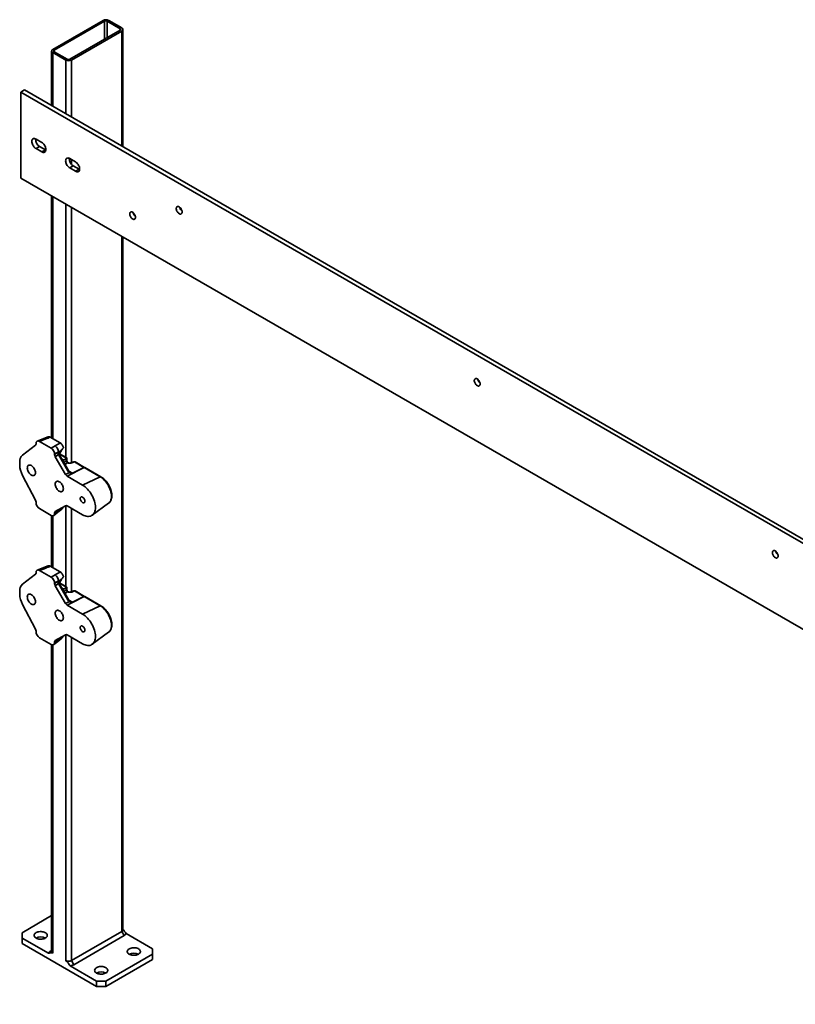
# Model space of a CAD drawing. Units: inches. Extents: x 0.2 to 8.4, y 0.1 to 10.9.
# Drawn here: x 4.6 to 6.1, y 7.7 to 9.5 of the extents above; entities that cross this region are included whole.
import ezdxf

# ---------------------------------------------------------------- set-up
doc = ezdxf.new("R2010")
doc.units = ezdxf.units.IN
doc.header["$MEASUREMENT"] = 0

msp = doc.modelspace()

# ---------------------------------------------------------------- linework, layer by layer
at = {"color": 7, "linetype": 'Continuous', "lineweight": 35}
for p, q in [((4.8011335, 9.54652171), (4.70567408, 9.49141416)), ((4.80396198, 9.54488886), (4.70850256, 9.48978131)), ((4.8336604, 9.53060175), (4.80891174, 9.54488885)), ((4.83648883, 9.53223457), (4.81174017, 9.54652167)), ((4.73820099, 9.47263677), (4.83366041, 9.52774432)), ((4.74102948, 9.47100392), (4.8364889, 9.52611147)), ((4.8386856, 9.30643751), (4.8386856, 9.529173)), ((4.70347737, 9.48835263), (4.70347737, 9.38449165)), ((4.70567415, 9.48529106), (4.73042281, 9.47100396)), ((4.70850258, 9.48692388), (4.73325124, 9.47263678)), ((4.6450397, 9.41047103), (4.65175721, 9.41434897)), ((8.07450752, 7.4306814), (4.6450397, 9.41047103)), ((4.6450397, 9.41047103), (4.6450397, 9.24716288)), ((8.08122503, 7.43455933), (4.65175721, 9.41434897)), ((4.68481438, 9.31483751), (4.67385421, 9.32116469)), ((4.67385421, 9.30320071), (4.68057172, 9.30707865)), ((4.67385421, 9.30320071), (4.68481438, 9.29687354)), ((4.68057172, 9.30707865), (4.69153189, 9.30075147)), ((4.68481438, 9.29687354), (4.69153189, 9.30075147)), ((4.69153189, 9.30075147), (4.69252831, 9.30025031)), ((4.74880756, 9.27789503), (4.73784739, 9.28422221)), ((4.73784739, 9.26625823), (4.7445649, 9.27013617)), ((4.73784739, 9.26625823), (4.74880756, 9.25993106)), ((4.7445649, 9.27013617), (4.75552507, 9.26380899)), ((4.74880756, 9.25993106), (4.75552507, 9.26380899)), ((4.75552507, 9.26380899), (4.7565215, 9.26330783)), ((4.6450397, 9.24716288), (8.07450752, 7.26737325)), ((4.70347737, 9.2134275), (4.70347737, 8.75360388)), ((4.8386856, 7.81954061), (4.8386856, 9.13537346)), ((4.68837771, 8.75253942), (4.67620903, 8.74777543)), ((4.69237333, 8.75176905), (4.68045822, 8.74710423)), ((4.69662413, 8.75577572), (4.68838001, 8.75254026)), ((4.70087552, 8.75510587), (4.7197588, 8.74420479)), ((4.64825521, 8.72108336), (4.67279098, 8.73989465)), ((4.67385428, 8.742594), (4.67385428, 8.7432907)), ((4.68045822, 8.74710423), (4.70260573, 8.73431874)), ((4.70260573, 8.73431874), (4.70992927, 8.7385465)), ((4.72191311, 8.73009163), (4.71545754, 8.72594616)), ((4.72231745, 8.73067032), (4.72191311, 8.73009163)), ((4.71653321, 8.72710822), (4.70920968, 8.72288047)), ((4.70920968, 8.72240546), (4.71653321, 8.72710822)), ((4.70920968, 8.72288047), (4.70920968, 8.72240546)), ((4.71672399, 8.72206337), (4.71049914, 8.71806622)), ((4.71049914, 8.71806622), (4.73001728, 8.68425982)), ((4.73445902, 8.6913454), (4.71672399, 8.72206337)), ((4.73541616, 8.69189792), (4.71768114, 8.7226158)), ((4.73231391, 8.715669), (4.7185528, 8.72361312)), ((4.72636623, 8.71166766), (4.73140714, 8.71513579)), ((4.7315828, 8.71024022), (4.7315828, 8.71524706)), ((4.73231404, 8.70992443), (4.73231404, 8.71566898)), ((4.64291832, 8.70243166), (4.64291832, 8.70753498)), ((4.7652604, 8.69754869), (4.73313034, 8.68097366)), ((4.73449028, 8.70686374), (4.73387666, 8.70721798)), ((4.74545045, 8.70849264), (4.74022555, 8.706447)), ((4.74678233, 8.70823588), (4.74155742, 8.70619024)), ((4.74311514, 8.68666671), (4.76478268, 8.6978445)), ((4.76494703, 8.69774846), (4.74327949, 8.68657067)), ((4.76478268, 8.6978445), (4.74678233, 8.70823588)), ((4.76615246, 8.69789774), (4.74815211, 8.70828912)), ((4.79558091, 8.68004503), (4.7652604, 8.69754869)), ((4.79695069, 8.68009828), (4.76663018, 8.69760193)), ((4.67279098, 8.63558175), (4.64825521, 8.68272145)), ((4.73001728, 8.68425982), (4.73714773, 8.68793825)), ((4.73313034, 8.68097366), (4.76224269, 8.66416746)), ((4.79558091, 8.68004503), (4.76224269, 8.66416746)), ((4.67385428, 8.63095805), (4.67385428, 8.63165475)), ((4.70260573, 8.60673429), (4.68045822, 8.61951977)), ((4.73001728, 8.62514452), (4.71049914, 8.61387337)), ((4.71520412, 8.61255222), (4.72304531, 8.61880265)), ((4.71545754, 8.61603529), (4.7199426, 8.61932674)), ((4.72264204, 8.62088551), (4.72442532, 8.62141444)), ((4.72442532, 8.62141444), (4.72457355, 8.62149742)), ((4.72490847, 8.62193942), (4.72468762, 8.62206692)), ((4.72488922, 8.62190885), (4.72498133, 8.62187959)), ((4.76224269, 8.60803021), (4.73313034, 8.62483641)), ((4.78045926, 8.60699941), (4.81161148, 8.629737)), ((4.70347737, 8.6062974), (4.70347737, 8.50864161)), ((4.70766584, 8.60653146), (4.71520232, 8.61255071)), ((4.71653321, 8.61639728), (4.70920968, 8.61102282)), ((4.70920968, 8.61054781), (4.71653321, 8.61639728)), ((4.70920968, 8.61102282), (4.70920968, 8.61054781)), ((4.68837771, 8.5075772), (4.67620903, 8.50281316)), ((4.69237333, 8.50680678), (4.68045822, 8.502142)), ((4.69662413, 8.51081354), (4.68838001, 8.50757799)), ((4.70087552, 8.51014365), (4.7197588, 8.49924257)), ((4.64825521, 8.47612114), (4.67279098, 8.49493238)), ((4.67385428, 8.49763178), (4.67385428, 8.49832843)), ((4.68045822, 8.502142), (4.70260573, 8.48935652)), ((4.70260573, 8.48935652), (4.70992927, 8.49358427)), ((4.71653321, 8.48214595), (4.70920968, 8.4779182)), ((4.70920968, 8.47744324), (4.71653321, 8.48214595)), ((4.70920968, 8.4779182), (4.70920968, 8.47744324)), ((4.71672399, 8.47710115), (4.71049914, 8.47310395)), ((4.71049914, 8.47310395), (4.73001728, 8.43929759)), ((4.72191311, 8.48512936), (4.71545754, 8.48098389)), ((4.73445902, 8.44638318), (4.71672399, 8.47710115)), ((4.73541616, 8.44693565), (4.71768114, 8.47765362)), ((4.73231391, 8.47070678), (4.7185528, 8.4786509)), ((4.72231745, 8.48570805), (4.72191311, 8.48512936)), ((4.72636623, 8.46670543), (4.73140714, 8.47017357)), ((4.7315828, 8.46527795), (4.7315828, 8.47028484)), ((4.73231404, 8.46496216), (4.73231404, 8.47070671)), ((4.64291832, 8.45746939), (4.64291832, 8.46257276)), ((4.7652604, 8.45258647), (4.73313034, 8.43601139)), ((4.73449028, 8.46190152), (4.73387666, 8.46225575)), ((4.74545045, 8.46353041), (4.74022555, 8.46148477)), ((4.74678233, 8.46327361), (4.74155742, 8.46122802)), ((4.74311514, 8.44170448), (4.76478268, 8.45288223)), ((4.76494703, 8.45278619), (4.74327949, 8.44160845)), ((4.76478268, 8.45288223), (4.74678233, 8.46327361)), ((4.76615246, 8.45293547), (4.74815211, 8.46332685)), ((4.79558091, 8.43508281), (4.7652604, 8.45258647)), ((4.79695069, 8.43513605), (4.76663018, 8.45263971)), ((4.67279098, 8.39061953), (4.64825521, 8.43775922)), ((4.73001728, 8.43929759), (4.73714773, 8.44297603)), ((4.73313034, 8.43601139), (4.76224269, 8.41920519)), ((4.79558091, 8.43508281), (4.76224269, 8.41920519)), ((4.67385428, 8.38599583), (4.67385428, 8.38669253)), ((4.73001728, 8.3801823), (4.71049914, 8.3689111)), ((4.72264204, 8.37592329), (4.72442532, 8.37645217)), ((4.72442532, 8.37645217), (4.72457355, 8.37653519)), ((4.72490847, 8.37697715), (4.72468762, 8.37710464)), ((4.72488922, 8.37694658), (4.72498133, 8.37691731)), ((4.76224269, 8.36306798), (4.73313034, 8.37987419)), ((4.78045926, 8.36203714), (4.81161148, 8.38477477)), ((4.70260573, 8.36177202), (4.68045822, 8.3745575)), ((4.70347737, 8.36133513), (4.70347737, 7.77872025)), ((4.70766584, 8.36156919), (4.71520232, 8.36758848)), ((4.71653321, 8.37143501), (4.70920968, 8.36606055)), ((4.70920968, 8.36558559), (4.71653321, 8.37143501)), ((4.70920968, 8.36606055), (4.70920968, 8.36558559)), ((4.71520412, 8.36759), (4.72304531, 8.37384042)), ((4.71545754, 8.37107307), (4.7199426, 8.37436451)), ((4.70347732, 7.84684601), (4.64733771, 7.8144373)), ((4.64733771, 7.8144373), (4.64733777, 7.80423217)), ((4.74102948, 7.76137154), (4.8364889, 7.81647908)), ((4.8364889, 7.81647908), (4.84090818, 7.80882451)), ((4.64733777, 7.80423217), (4.64733777, 7.79402541)), ((4.64733777, 7.80423217), (4.69752504, 7.77525967)), ((4.84090818, 7.80882451), (4.74544876, 7.75371696)), ((4.89482521, 7.78382193), (4.84463777, 7.81279452)), ((4.64733777, 7.79402541), (4.78875919, 7.71238456)), ((4.7034773, 7.78051328), (4.70125463, 7.77922968)), ((4.8948251, 7.77361689), (4.89482521, 7.78382193)), ((4.74102948, 7.76137154), (4.74544876, 7.75371696)), ((4.80643675, 7.72259138), (4.8948251, 7.77361689)), ((4.80643675, 7.71238462), (4.8948251, 7.76341013)), ((4.8948251, 7.76341013), (4.8948251, 7.77361689)), ((4.73857175, 7.75156391), (4.78875919, 7.72259132)), ((4.78875919, 7.72259132), (4.80643675, 7.72259138)), ((4.78875919, 7.71238456), (4.78875919, 7.72259132)), ((4.80643675, 7.72259138), (4.80643675, 7.71238462)), ((4.80643675, 7.71238462), (4.78875919, 7.71238456))]:
    msp.add_line(p, q, dxfattribs=at)
at = {"color": 8, "linetype": 'Continuous', "lineweight": 35}
for p, q in [((4.80396198, 9.54488886), (4.80396198, 9.51059958)), ((4.80891174, 9.54488885), (4.80891174, 9.51345709)), ((4.8336604, 9.53060175), (4.8336604, 9.52774423)), ((4.8364889, 9.52611147), (4.8364889, 9.30770567)), ((4.70567415, 9.48529106), (4.70567415, 9.38322338)), ((4.70850256, 9.48978131), (4.70850256, 9.48692379)), ((4.73042281, 9.47100396), (4.73042281, 9.36893628)), ((4.74102948, 9.47100392), (4.74102948, 9.36281326)), ((4.74102948, 9.28238517), (4.74102948, 9.27315864)), ((4.70567415, 9.21215933), (4.70567415, 8.7523357)), ((4.73042281, 9.19787223), (4.73042281, 8.71676072)), ((4.74102948, 9.19174911), (4.74102948, 8.70676166)), ((4.8364889, 9.13664161), (4.8364889, 7.81647908)), ((4.73140714, 8.71513579), (4.71825798, 8.72272663)), ((4.72282025, 8.71371471), (4.72636623, 8.71166766)), ((4.72651517, 8.70731483), (4.7315828, 8.71024022)), ((4.73378423, 8.70642734), (4.7287166, 8.70350195)), ((4.73627109, 8.69061769), (4.74311514, 8.68666671)), ((4.72457355, 8.62149742), (4.72413748, 8.62174915)), ((4.73042281, 8.62532448), (4.73042281, 8.47179845)), ((4.74102948, 8.62027641), (4.74102948, 8.46179944)), ((4.70567415, 8.60583209), (4.70567415, 8.50737343)), ((4.73140714, 8.47017357), (4.71825798, 8.47776441)), ((4.72282025, 8.46875248), (4.72636623, 8.46670543)), ((4.72651517, 8.46235256), (4.7315828, 8.46527795)), ((4.73378423, 8.46146511), (4.7287166, 8.45853972)), ((4.73627109, 8.44565547), (4.74311514, 8.44170448)), ((4.72457355, 8.37653519), (4.72413748, 8.37678693)), ((4.73042281, 8.38036226), (4.73042281, 7.76137157)), ((4.74102948, 8.37531414), (4.74102948, 7.76137154)), ((4.70567415, 8.36086982), (4.70567415, 7.77565867))]:
    msp.add_line(p, q, dxfattribs=at)
at = {"color": 7, "linetype": 'Continuous', "lineweight": 35, "flags": 128}
for points in [[(4.67385421, 9.32116469), (4.67250368, 9.3218078), (4.67119398, 9.32215871), (4.66996525, 9.32220631), (4.66885449, 9.32194954), (4.6678959, 9.32139588), (4.66711818, 9.32056229), (4.66654521, 9.31947407), (4.66619426, 9.31816437), (4.66607612, 9.31667294), (4.66619426, 9.31504501), (4.66654521, 9.31333011), (4.66711818, 9.31158035), (4.6678959, 9.30984892), (4.66885449, 9.3081884), (4.66996525, 9.30664918), (4.67119398, 9.30527812), (4.67250368, 9.30411687), (4.67385421, 9.30320071)], [(4.68481438, 9.29687354), (4.68616507, 9.29623032), (4.68747477, 9.29587941), (4.6887035, 9.29583182), (4.68981409, 9.29608868), (4.69077285, 9.29664234), (4.69155057, 9.29747583), (4.69212354, 9.29856405), (4.69247448, 9.29987376), (4.69259263, 9.30136528), (4.69247448, 9.30299312), (4.69212354, 9.30470802), (4.69155057, 9.30645777), (4.69077285, 9.3081893), (4.68981409, 9.30984983), (4.6887035, 9.31138895), (4.68747477, 9.31276001), (4.68616507, 9.31392125), (4.68481438, 9.31483751)], [(4.73784739, 9.28422221), (4.7364967, 9.28486542), (4.73518716, 9.28521623), (4.73395827, 9.28526393), (4.73284768, 9.28500706), (4.73188892, 9.2844535), (4.73111136, 9.28361981), (4.7305384, 9.28253159), (4.73018745, 9.28122189), (4.73006931, 9.27973046), (4.73018745, 9.27810253), (4.7305384, 9.27638763), (4.73111136, 9.27463787), (4.73188892, 9.27290653), (4.73284768, 9.27124592), (4.73395827, 9.2697068), (4.73518716, 9.26833564), (4.7364967, 9.26717449), (4.73784739, 9.26625823)], [(4.74880756, 9.25993106), (4.75015825, 9.25928784), (4.75146796, 9.25893693), (4.75269669, 9.25888934), (4.75380727, 9.2591462), (4.75476603, 9.25969986), (4.75554376, 9.26053335), (4.75611672, 9.26162157), (4.75646767, 9.26293128), (4.75658581, 9.2644228), (4.75646767, 9.26605064), (4.75611672, 9.26776554), (4.75554376, 9.26951529), (4.75476603, 9.27124682), (4.75380727, 9.27290735), (4.75269669, 9.27444647), (4.75146796, 9.27581753), (4.75015825, 9.27697877), (4.74880756, 9.27789503)], [(4.86269598, 9.17254642), (4.86258281, 9.17389585), (4.86224829, 9.17532055), (4.86170586, 9.17676219), (4.86097775, 9.17816195), (4.86009383, 9.17946225), (4.85909027, 9.18061001), (4.85800822, 9.1815582), (4.85689183, 9.18226812), (4.85578705, 9.18271045), (4.85473885, 9.18286728), (4.85379022, 9.1827321), (4.85298014, 9.18231048), (4.85234163, 9.18161966), (4.85190075, 9.18068809), (4.85167574, 9.17955363), (4.85167574, 9.17826283), (4.85190075, 9.17686867), (4.85234163, 9.17542798), (4.85298014, 9.17399995), (4.85379022, 9.17264302), (4.85473885, 9.17141267), (4.85578705, 9.17035928), (4.85689183, 9.16952597), (4.85800822, 9.16894692), (4.85909027, 9.16864581), (4.86009383, 9.16863489), (4.86097775, 9.16891472), (4.86170586, 9.16947373), (4.86224829, 9.17028919), (4.86258281, 9.17132757), (4.86269598, 9.17254642)], [(4.95108439, 9.18276145), (4.95097123, 9.18411087), (4.95063654, 9.18553567), (4.95009411, 9.18697731), (4.94936616, 9.18837698), (4.94848224, 9.18967727), (4.94747868, 9.19082503), (4.94639663, 9.19177322), (4.94528024, 9.19248314), (4.9441753, 9.19292557), (4.94312727, 9.19308221), (4.94217863, 9.19294713), (4.94136838, 9.1925256), (4.94072988, 9.19183477), (4.94028916, 9.19090302), (4.94006415, 9.18976865), (4.94006415, 9.18847785), (4.94028916, 9.1870837), (4.94072988, 9.1856431), (4.94136838, 9.18421507), (4.94217863, 9.18285805), (4.94312727, 9.1816277), (4.9441753, 9.1805744), (4.94528024, 9.17974099), (4.94639663, 9.17916195), (4.94747868, 9.17886083), (4.94848224, 9.17884991), (4.94936616, 9.17912975), (4.95009411, 9.17968885), (4.95063654, 9.1805043), (4.95097123, 9.18154259), (4.95108439, 9.18276145)], [(5.51676977, 8.85619823), (5.51665669, 8.8575476), (5.51632208, 8.85897236), (5.51577957, 8.86041405), (5.51505154, 8.86181376), (5.51416762, 8.86311406), (5.51316406, 8.86426182), (5.51208201, 8.86521001), (5.5109657, 8.86591988), (5.50986084, 8.86636225), (5.50881264, 8.86651899), (5.50786401, 8.86638391), (5.50705393, 8.86596229), (5.50641533, 8.86527151), (5.50597454, 8.8643398), (5.50574953, 8.86320543), (5.50574953, 8.86191463), (5.50597454, 8.86052048), (5.50641533, 8.85907983), (5.50705393, 8.85765176), (5.50786401, 8.85629483), (5.50881264, 8.85506448), (5.50986084, 8.85401109), (5.5109657, 8.85317773), (5.51208201, 8.85259873), (5.51316406, 8.85229762), (5.51416762, 8.85228669), (5.51505154, 8.85256653), (5.51577957, 8.85312558), (5.51632208, 8.85394099), (5.51665669, 8.85497932), (5.51676977, 8.85619823)], [(4.65728144, 8.69669172), (4.65739892, 8.69507299), (4.65774788, 8.69336786), (4.65831769, 8.69162797), (4.65909093, 8.68990641), (4.66004405, 8.68825537), (4.6611485, 8.68672487), (4.66237026, 8.68536166), (4.6636725, 8.68420693), (4.66501539, 8.68329604), (4.66635844, 8.68265637), (4.66766068, 8.68230756), (4.66888244, 8.68226016), (4.66998672, 8.68251558), (4.67094001, 8.68306608), (4.67171325, 8.68389488), (4.67228306, 8.68497687), (4.67263185, 8.6862792), (4.67274933, 8.6877623), (4.67263185, 8.68938093), (4.67228306, 8.69108597), (4.67171325, 8.69282585), (4.67094001, 8.69454742), (4.66998672, 8.69619855), (4.66888244, 8.69772895), (4.66766068, 8.69909216), (4.66635844, 8.70024689), (4.66501539, 8.70115788), (4.6636725, 8.70179746), (4.66237026, 8.70214626), (4.6611485, 8.70219367), (4.66004405, 8.70193833), (4.65909093, 8.70138774), (4.65831769, 8.70055894), (4.65774788, 8.69947695), (4.65739892, 8.69817472), (4.65728144, 8.69669172)], [(4.72578235, 8.65714699), (4.72566487, 8.65876562), (4.72531608, 8.66047066), (4.72474627, 8.66221054), (4.72397302, 8.66393211), (4.72301974, 8.66558324), (4.72191546, 8.66711365), (4.7206937, 8.66847686), (4.71939146, 8.66963158), (4.7180484, 8.67054258), (4.71670551, 8.67118215), (4.71540327, 8.67153095), (4.71418151, 8.67157836), (4.71307706, 8.67132303), (4.71212395, 8.67077243), (4.71135054, 8.66994373), (4.71078089, 8.66886164), (4.71043193, 8.66755941), (4.71031445, 8.66607641), (4.71043193, 8.66445768), (4.71078089, 8.66275255), (4.71135054, 8.66101276), (4.71212395, 8.6592911), (4.71307706, 8.65764006), (4.71418151, 8.65610956), (4.71540327, 8.65474635), (4.71670551, 8.65359162), (4.7180484, 8.65268073), (4.71939146, 8.65204106), (4.7206937, 8.65169225), (4.72191546, 8.65164485), (4.72301974, 8.65190028), (4.72397302, 8.65245077), (4.72474627, 8.65327957), (4.72531608, 8.65436157), (4.72566487, 8.65566389), (4.72578235, 8.65714699)], [(4.76224269, 8.66416746), (4.76462515, 8.66265691), (4.76698471, 8.66089056), (4.76929847, 8.65888555), (4.77154437, 8.65666114), (4.77370083, 8.65423849), (4.77574677, 8.65164128), (4.77766263, 8.6488944), (4.77943014, 8.64602421), (4.78103205, 8.64305848), (4.78245293, 8.64002577), (4.78367934, 8.6369552), (4.78469916, 8.63387636), (4.78550277, 8.63081897), (4.78608237, 8.62781243), (4.78643233, 8.62488568), (4.78654947, 8.62206687), (4.78643233, 8.61938323), (4.78608237, 8.61686062), (4.78550277, 8.61452317), (4.78469916, 8.61239361), (4.78367934, 8.61049224), (4.78245293, 8.60883764), (4.78103205, 8.60744544), (4.77943014, 8.60632924), (4.77766263, 8.60549978), (4.77574677, 8.6049649), (4.77370083, 8.60472989), (4.77154437, 8.60479714), (4.76929847, 8.60516568), (4.76698471, 8.60583209), (4.76462515, 8.60679003), (4.76224269, 8.60803021)], [(4.75780549, 8.63866042), (4.75792513, 8.63740968), (4.7582774, 8.63608835), (4.75884356, 8.63476762), (4.75959291, 8.63351857), (4.76048513, 8.63240873), (4.7614721, 8.63149771), (4.76250055, 8.63083482), (4.76351523, 8.63045572), (4.76446121, 8.63038079), (4.76528755, 8.63061416), (4.76594979, 8.63114317), (4.76641208, 8.63193946), (4.76664969, 8.63295991), (4.76664969, 8.63414954), (4.76641208, 8.63544434), (4.76594979, 8.63677438), (4.76528755, 8.63806799), (4.76446121, 8.63925543), (4.76351523, 8.6402728), (4.76250055, 8.64106512), (4.7614721, 8.64158966), (4.76048513, 8.64181816), (4.75959291, 8.64173846), (4.75884356, 8.64135459), (4.7582774, 8.64068754), (4.75792513, 8.63977294), (4.75780549, 8.63866042)], [(6.08245517, 8.529635), (6.08234208, 8.53098438), (6.08200748, 8.53240913), (6.08146503, 8.53385078), (6.08073694, 8.53525053), (6.07985303, 8.53655081), (6.07884952, 8.53769855), (6.07776743, 8.53864677), (6.0766511, 8.53935665), (6.07554622, 8.53979904), (6.07449804, 8.53995576), (6.07354947, 8.53982064), (6.0727393, 8.53939907), (6.07210077, 8.53870826), (6.07165997, 8.53777655), (6.07143497, 8.53664218), (6.07143497, 8.53535138), (6.07165997, 8.53395723), (6.07210077, 8.53251658), (6.0727393, 8.53108854), (6.07354947, 8.52973157), (6.07449804, 8.52850125), (6.07554622, 8.52744787), (6.0766511, 8.5266145), (6.07776743, 8.52603549), (6.07884952, 8.52573435), (6.07985303, 8.52572345), (6.08073694, 8.5260033), (6.08146503, 8.52656232), (6.08200748, 8.52737776), (6.08234208, 8.5284161), (6.08245517, 8.529635)], [(4.65728144, 8.45172945), (4.65739892, 8.45011076), (4.65774788, 8.44840564), (4.65831769, 8.44666575), (4.65909093, 8.44494413), (4.66004405, 8.44329315), (4.6611485, 8.44176265), (4.66237026, 8.44039939), (4.6636725, 8.43924471), (4.66501539, 8.43833381), (4.66635844, 8.43769414), (4.66766068, 8.43734529), (4.66888244, 8.43729793), (4.66998672, 8.43755336), (4.67094001, 8.43810381), (4.67171325, 8.43893266), (4.67228306, 8.44001465), (4.67263185, 8.44131698), (4.67274933, 8.44280002), (4.67263185, 8.44441866), (4.67228306, 8.44612374), (4.67171325, 8.44786358), (4.67094001, 8.4495852), (4.66998672, 8.45123633), (4.66888244, 8.45276673), (4.66766068, 8.45412994), (4.66635844, 8.45528462), (4.66501539, 8.45619566), (4.6636725, 8.45683519), (4.66237026, 8.45718404), (4.6611485, 8.45723144), (4.66004405, 8.45697611), (4.65909093, 8.45642552), (4.65831769, 8.45559667), (4.65774788, 8.45451473), (4.65739892, 8.45321245), (4.65728144, 8.45172945)], [(4.72578235, 8.41218472), (4.72566487, 8.41380335), (4.72531608, 8.41550844), (4.72474627, 8.41724827), (4.72397302, 8.41896989), (4.72301974, 8.42062102), (4.72191546, 8.42215142), (4.7206937, 8.42351463), (4.71939146, 8.42466931), (4.7180484, 8.42558035), (4.71670551, 8.42621988), (4.71540327, 8.42656873), (4.71418151, 8.42661614), (4.71307706, 8.4263608), (4.71212395, 8.42581021), (4.71135054, 8.42498146), (4.71078089, 8.42389942), (4.71043193, 8.42259714), (4.71031445, 8.42111414), (4.71043193, 8.41949546), (4.71078089, 8.41779033), (4.71135054, 8.41605054), (4.71212395, 8.41432883), (4.71307706, 8.41267784), (4.71418151, 8.41114734), (4.71540327, 8.40978408), (4.71670551, 8.4086294), (4.7180484, 8.40771851), (4.71939146, 8.40707884), (4.7206937, 8.40672998), (4.72191546, 8.40668263), (4.72301974, 8.40693805), (4.72397302, 8.4074885), (4.72474627, 8.40831735), (4.72531608, 8.40939934), (4.72566487, 8.41070167), (4.72578235, 8.41218472)], [(4.76224269, 8.41920519), (4.76462515, 8.41769469), (4.76698471, 8.41592834), (4.76929847, 8.41392333), (4.77154437, 8.41169887), (4.77370083, 8.40927622), (4.77574677, 8.40667906), (4.77766263, 8.40393218), (4.77943014, 8.40106199), (4.78103205, 8.39809626), (4.78245293, 8.39506355), (4.78367934, 8.39199293), (4.78469916, 8.38891414), (4.78550277, 8.3858567), (4.78608237, 8.38285016), (4.78643233, 8.3799234), (4.78654947, 8.3771046), (4.78643233, 8.37442101), (4.78608237, 8.37189834), (4.78550277, 8.36956095), (4.78469916, 8.36743139), (4.78367934, 8.36553006), (4.78245293, 8.36387542), (4.78103205, 8.36248322), (4.77943014, 8.36136702), (4.77766263, 8.36053756), (4.77574677, 8.36000268), (4.77370083, 8.35976767), (4.77154437, 8.35983487), (4.76929847, 8.36020341), (4.76698471, 8.36086982), (4.76462515, 8.3618278), (4.76224269, 8.36306798)], [(4.75780549, 8.39369815), (4.75792513, 8.39244746), (4.7582774, 8.39112618), (4.75884356, 8.38980535), (4.75959291, 8.38855634), (4.76048513, 8.38744646), (4.7614721, 8.38653549), (4.76250055, 8.3858726), (4.76351523, 8.38549345), (4.76446121, 8.38541852), (4.76528755, 8.38565193), (4.76594979, 8.38618094), (4.76641208, 8.38697723), (4.76664969, 8.38799764), (4.76664969, 8.38918732), (4.76641208, 8.39048212), (4.76594979, 8.3918121), (4.76528755, 8.39310576), (4.76446121, 8.39429321), (4.76351523, 8.39531053), (4.76250055, 8.39610285), (4.7614721, 8.39662739), (4.76048513, 8.39685594), (4.75959291, 8.39677619), (4.75884356, 8.39639237), (4.7582774, 8.39572527), (4.75792513, 8.39481071), (4.75780549, 8.39369815)], [(4.67385419, 7.80423222), (4.67538654, 7.80347976), (4.67710818, 7.80287892), (4.67897428, 7.80244538), (4.68093688, 7.80219017), (4.68294477, 7.80212011), (4.68494631, 7.80223682), (4.68688938, 7.80253741), (4.68872384, 7.80301401), (4.69040213, 7.80365431), (4.69188068, 7.80444176), (4.69312137, 7.8053559), (4.69409192, 7.80637311), (4.69476724, 7.80746702), (4.69512981, 7.80860933), (4.69517022, 7.80977046), (4.69488762, 7.81092023), (4.69428924, 7.8120289), (4.69339032, 7.81306791), (4.69221455, 7.81401012), (4.69079201, 7.81483133), (4.68915988, 7.81551009), (4.68736007, 7.81602903), (4.68543959, 7.81637446), (4.68344775, 7.8165377), (4.68143656, 7.81651428), (4.67945781, 7.81630497), (4.67756288, 7.81591511), (4.67580084, 7.81535483), (4.67421734, 7.8146386), (4.67285328, 7.81378504), (4.67174414, 7.81281619), (4.67091855, 7.81175718), (4.67039784, 7.81063546), (4.67019568, 7.80948), (4.67031704, 7.80832087), (4.67075913, 7.80718789), (4.67151012, 7.80611061), (4.67255092, 7.80511673), (4.67385419, 7.80423222)], [(4.85063095, 7.77361687), (4.85216331, 7.77286442), (4.85388478, 7.77226367), (4.85575105, 7.77183004), (4.85771348, 7.77157492), (4.85972154, 7.77150477), (4.8617229, 7.77162157), (4.86366614, 7.77192207), (4.8655006, 7.77239867), (4.86717873, 7.77303906), (4.86865745, 7.77382642), (4.86989796, 7.77474065), (4.87086851, 7.77575786), (4.87154383, 7.77685178), (4.87190641, 7.77799409), (4.87194698, 7.77915512), (4.87166438, 7.78030489), (4.87106584, 7.78141365), (4.87016709, 7.78245256), (4.86899115, 7.78339487), (4.86756877, 7.78421599), (4.86593647, 7.78489484), (4.86413683, 7.78541368), (4.86221618, 7.78575921), (4.86022452, 7.78592236), (4.85821333, 7.78589893), (4.85623457, 7.78568962), (4.85433965, 7.78529977), (4.8525776, 7.78473948), (4.8509941, 7.78402325), (4.84963004, 7.7831697), (4.8485209, 7.78220084), (4.84769514, 7.78114193), (4.84717461, 7.78002012), (4.84697228, 7.77886476), (4.8470938, 7.77770553), (4.84753573, 7.77657264), (4.84828688, 7.77549527), (4.84932752, 7.77450148), (4.85063095, 7.77361687)], [(4.78875911, 7.73789902), (4.79029146, 7.73714656), (4.79201294, 7.73654582), (4.7938792, 7.73611218), (4.79584164, 7.73585707), (4.79784969, 7.73578691), (4.79985106, 7.73590371), (4.8017943, 7.73620421), (4.80362876, 7.73668081), (4.80530688, 7.7373212), (4.8067856, 7.73810856), (4.80802612, 7.73902279), (4.80899667, 7.74004), (4.80967199, 7.74113392), (4.81003456, 7.74227623), (4.81007514, 7.74343727), (4.80979254, 7.74458703), (4.80919399, 7.7456958), (4.80829524, 7.74673471), (4.8071193, 7.74767702), (4.80569693, 7.74849813), (4.80406463, 7.74917699), (4.80226499, 7.74969583), (4.80034434, 7.75004136), (4.79835267, 7.7502045), (4.79634148, 7.75018108), (4.79436273, 7.74997177), (4.7924678, 7.74958191), (4.79070576, 7.74902163), (4.78912226, 7.7483054), (4.7877582, 7.74745185), (4.78664905, 7.74648299), (4.7858233, 7.74542407), (4.78530276, 7.74430227), (4.78510044, 7.7431469), (4.78522196, 7.74198768), (4.78566389, 7.74085479), (4.78641504, 7.73977741), (4.78745568, 7.73878363), (4.78875911, 7.73789902)]]:
    msp.add_lwpolyline(points, dxfattribs=at)
at = {"color": 8, "linetype": 'Continuous', "lineweight": 35, "flags": 128}
for points in [[(4.71768114, 8.7226158), (4.71764619, 8.72259566), (4.7175282, 8.72252767), (4.71733084, 8.72241358), (4.7170598, 8.72225732), (4.71672399, 8.72206337)], [(4.73448995, 8.70686393), (4.73433163, 8.70693838), (4.73410593, 8.70699624)], [(4.73541616, 8.69189792), (4.73539465, 8.69188543), (4.73528577, 8.69182262), (4.73508861, 8.69170883), (4.73480982, 8.6915479), (4.73445902, 8.6913454)], [(4.81161148, 8.629737), (4.81288584, 8.63083611), (4.81410511, 8.63230053), (4.81512162, 8.63401738), (4.81592407, 8.63596788), (4.8165035, 8.63813067), (4.81685378, 8.64048207), (4.81697093, 8.64299643), (4.81685378, 8.64564594), (4.8165035, 8.64840178), (4.81592407, 8.65123357), (4.81512162, 8.65411056), (4.81410511, 8.65700103), (4.81288584, 8.65987319), (4.81147674, 8.662696), (4.80989358, 8.66543811), (4.80815361, 8.66806965), (4.80627592, 8.67056169), (4.80428092, 8.6728872), (4.80219066, 8.67502042), (4.80002807, 8.67693797), (4.79781668, 8.67861907), (4.79558091, 8.68004503)], [(4.73448995, 8.46190171), (4.73433163, 8.46197616), (4.73410593, 8.46203402)], [(4.73541616, 8.44693565), (4.73539465, 8.44692321), (4.73528577, 8.44686039), (4.73508861, 8.44674656), (4.73480982, 8.44658563), (4.73445902, 8.44638318)], [(4.81161148, 8.38477477), (4.81288584, 8.38587384), (4.81410511, 8.38733831), (4.81512162, 8.38905516), (4.81592407, 8.39100561), (4.8165035, 8.39316849), (4.81685378, 8.39551985), (4.81697093, 8.39803416), (4.81685378, 8.40068367), (4.8165035, 8.40343951), (4.81592407, 8.40627134), (4.81512162, 8.40914833), (4.81410511, 8.41203876), (4.81288584, 8.41491097), (4.81147674, 8.41773373), (4.80989358, 8.42047584), (4.80815361, 8.42310738), (4.80627592, 8.42559947), (4.80428092, 8.42792493), (4.80219066, 8.43005815), (4.80002807, 8.43197575), (4.79781668, 8.4336568), (4.79558091, 8.43508281)]]:
    msp.add_lwpolyline(points, dxfattribs=at)
at = {"color": 7, "linetype": 'Continuous', "lineweight": 35}
for centre, radius, start, end in [((4.80643679, 9.53628628), 0.01152775, 62.60949166, 117.39008791), ((4.80643685, 9.54011274), 0.00537925, 62.60776182, 117.39209957), ((4.83311818, 9.52917304), 0.00152815, 290.78301998, 69.21739591), ((4.8353269, 9.52917301), 0.00327464, 290.78405898, 69.21720258), ((4.70683607, 9.48835262), 0.00327464, 110.78405898, 249.21720258), ((4.70904472, 9.4883526), 0.00152812, 110.78016748, 249.22024842), ((4.73572618, 9.48123935), 0.01152775, 242.60949166, 297.39008791), ((4.73572612, 9.47741319), 0.00537951, 242.60920827, 297.39065313), ((4.68916451, 9.3209558), 0.01632211, 177.50660797, 238.23403416), ((4.75315745, 9.28401319), 0.01632187, 177.50612065, 238.23452148), ((4.8709213, 9.18367296), 0.01264392, 191.60375309, 228.39074356), ((4.95929378, 9.19387878), 0.01262647, 191.5774096, 228.41708705), ((5.5249946, 8.86732448), 0.01264339, 191.60294293, 228.39155372), ((4.70388075, 8.7274288), 0.01265652, 358.54856806, 61.4518477), ((4.65943645, 8.7088536), 0.01657068, 132.4355758, 184.56415266), ((4.6868497, 8.70374921), 0.04395112, 181.71784844, 208.58325716), ((4.73580038, 8.71013335), 0.00421893, 178.54838758, 241.45285935), ((4.73579389, 8.71015407), 0.00418983, 178.67658393, 242.03251708), ((4.73540879, 8.70990707), 0.0031891, 174.11011091, 245.88695296), ((4.74658977, 8.70558265), 0.003125, 60.00268827, 111.38039294), ((4.76334217, 8.69519077), 0.00301949, 57.89334559, 61.50586919), ((4.76459016, 8.69519125), 0.003125, 56.53749395, 60.00268827), ((4.74173806, 8.68412136), 0.00289398, 57.81651497, 61.58583065), ((6.09067855, 8.54076042), 0.0126418, 191.60055157, 228.39394508), ((4.70388084, 8.48246663), 0.01265644, 358.54811459, 61.45209336), ((4.6594365, 8.46389136), 0.01657072, 132.43564529, 184.56408317), ((4.68684958, 8.45878696), 0.04395101, 181.71787881, 208.58329704), ((4.73580037, 8.46517112), 0.00421892, 178.54898679, 241.45288355), ((4.73579379, 8.46519179), 0.00418973, 178.67642523, 242.03330617), ((4.73540869, 8.46494478), 0.003189, 174.10960408, 245.88819384), ((4.74658977, 8.46062041), 0.003125, 60.00268827, 111.38039294), ((4.76337448, 8.45028378), 0.00295549, 57.85421654, 61.54499824), ((4.76459016, 8.45022901), 0.003125, 56.53749395, 60.00268827), ((4.74173806, 8.43915914), 0.00289398, 57.81651497, 61.58583065), ((4.83493128, 7.81991556), 0.003773, 294.38286911, 354.29672733), ((4.68269313, 7.78736832), 0.01903839, 62.34230224, 117.65769776), ((4.83723161, 7.81601531), 0.00807618, 297.08008613, 336.49676698), ((4.70493227, 7.77203788), 0.00807757, 117.0836078, 156.49324531), ((4.70723079, 7.77909453), 0.00377203, 185.69455857, 245.62671453), ((4.73572618, 7.77160697), 0.01152775, 242.60949166, 297.39008791), ((4.85946973, 7.75675221), 0.01903916, 62.34350905, 117.65649095), ((4.73663784, 7.76980032), 0.01833867, 276.053402, 298.71515699), ((4.79759789, 7.72103436), 0.01903916, 62.34350905, 117.65649095)]:
    msp.add_arc(centre, radius, start, end, dxfattribs=at)
at = {"color": 8, "linetype": 'Continuous', "lineweight": 35}
for centre, radius, start, end in [((4.68966308, 8.74845907), 0.00427801, 50.68899922, 107.48518274), ((4.74065235, 8.70508319), 0.00142994, 50.73211997, 106.83114672), ((4.74587877, 8.70713167), 0.00142677, 50.70717457, 107.46976701), ((4.74751704, 8.70698061), 0.00145448, 64.11110081, 120.34067567), ((4.7655174, 8.69658923), 0.00145448, 64.11110081, 120.34067567), ((4.76567413, 8.69656908), 0.0013855, 62.55915189, 121.65440988), ((4.76599511, 8.69629369), 0.00145424, 64.10603123, 120.34574525), ((4.73609326, 8.68892428), 0.00144366, 316.92073909, 12.59759542), ((4.7963157, 8.67878969), 0.00145458, 64.12892911, 120.34156934), ((4.71231035, 8.61570484), 0.00427926, 312.51717271, 9.31215603), ((4.68966311, 8.50349719), 0.0042777, 50.6859925, 107.48686487), ((4.30545084, 9.19072628), 0.82365432, 299.9555095, 300.03238684), ((4.74065235, 8.46012075), 0.0014301, 50.73787284, 106.82939772), ((4.74587877, 8.46216962), 0.00142661, 50.70143855, 107.47152924), ((4.74751704, 8.46201848), 0.00145436, 64.10856555, 120.34321093), ((4.76551739, 8.45162709), 0.00145436, 64.10856555, 120.34321093), ((4.76567418, 8.45160674), 0.00138558, 62.5630386, 121.65453747), ((4.76599511, 8.45133133), 0.00145436, 64.10856555, 120.34321093), ((4.73609351, 8.44396198), 0.00144343, 316.91635645, 12.60090779), ((4.79631564, 8.4338276), 0.00145444, 64.12410625, 120.34239001), ((4.71231046, 8.37074257), 0.00427915, 312.51650955, 9.31237821)]:
    msp.add_arc(centre, radius, start, end, dxfattribs=at)
at = {"color": 7, "linetype": 'Continuous', "lineweight": 35}
for centre, major_axis, ratio, start_param, end_param in [((4.68050871, 8.7393908), (-0.00472287, 0.00818111), 0.5730122157, 5.5016652876, 7.0648654179), ((4.6806659, 8.75793021), (0.21859622, 0.08518351), 0.0426173216, 4.7493584277, 4.7883544329), ((4.66941797, 8.74516945), (-0.00315133, 0.00542334), 0.5757472004, 3.215391836, 3.922390474), ((4.70255516, 8.72666366), (-0.00468711, 0.00811921), 0.5817841917, 3.9308714307, 5.4940715609), ((4.72039872, 8.73178525), (0.19705043, 0.11343021), 0.0487596359, 1.5459820506, 1.5958703904), ((4.71982095, 8.72382578), (0.1970804, 0.12141851), 0.0195230174, 1.5461019161, 1.5754508788), ((4.72636615, 8.72315034), (0.00617622, 0.01266118), 0.525015848, 1.2616304226, 1.9102819588), ((4.7136459, 8.71986062), (-0.00314169, 0.00540775), 0.5792013484, 0.7838815078, 1.566128283), ((4.71969506, 8.72374493), (-0.0030426, 0.00546943), 0.5454529757, 0.8808511662, 1.5748147323), ((4.72636615, 8.72315034), (0.00617622, 0.01266118), 0.525015848, 3.6922907073, 3.8902698633), ((4.73140711, 8.71258415), (0.00137249, 0.0028136), 0.525015848, 0.6614107471, 0.7486772097), ((4.72918896, 8.71386466), (0.003125, 0.00180432), 0.0000703729, 0.0000406336, 0.698091071), ((4.72918896, 8.71143868), (0.00311917, -0.00040603), 0.4700770378, 5.6461679007, 5.6573954429), ((4.72899637, 8.70878552), (0.00624581, -0.00043609), 0.5249219966, 5.6216877072, 5.6329152494), ((4.73753999, 8.70891525), (0.00624581, -0.00043609), 0.5249219966, 4.1132910847, 5.447154782), ((4.76508873, 8.70256779), (-0.0032149, 0.00536997), 0.5454541601, 2.2771095052, 2.3491846369), ((4.73314427, 8.68608847), (-0.00311189, 0.00542496), 0.5792007504, 1.5756279247, 2.3578746999), ((4.73833163, 8.69421235), (-0.00406584, 0.007875), 0.5387073865, 1.6578827179, 2.1745586594), ((4.66941797, 8.63420137), (-0.00314262, 0.00540795), 0.5790086334, 3.9251786593, 4.6321772973), ((4.68050871, 8.62717492), (-0.00468711, 0.00811921), 0.5817841917, 0.7892787771, 2.3524789073), ((4.73314427, 8.61970554), (-0.00312192, 0.005442), 0.5755559939, 5.50258284, 6.2848296152), ((4.70255516, 8.61444778), (-0.00472287, 0.00818111), 0.5730122157, 2.360072634, 3.9232727643), ((4.7136459, 8.60844571), (-0.00315144, 0.00542495), 0.5755565807, 6.2817025013, 7.0639492765), ((4.6806659, 8.51296796), (0.21859622, 0.08518351), 0.0426173216, 4.7493584277, 4.7883544329), ((4.66941797, 8.5002072), (-0.00315133, 0.00542334), 0.5757472004, 3.215391836, 3.922390474), ((4.68050871, 8.49442855), (-0.00472287, 0.00818111), 0.5730122157, 5.5016652876, 7.0648654179), ((4.70255516, 8.48170141), (-0.00468711, 0.00811921), 0.5817841917, 3.9308714307, 5.4940715609), ((4.72039872, 8.48682301), (0.19705043, 0.11343021), 0.0487596359, 1.5459820506, 1.5958703904), ((4.7136459, 8.47489838), (-0.00314169, 0.00540775), 0.5792013484, 0.7838815078, 1.566128283), ((4.71969506, 8.47878269), (-0.0030426, 0.00546943), 0.5454529757, 0.8808511662, 1.5748147323), ((4.71982095, 8.47886353), (0.1970804, 0.12141851), 0.0195230174, 1.5461019161, 1.5754508788), ((4.72636615, 8.4781881), (0.00617622, 0.01266118), 0.525015848, 1.2616304226, 1.9102819588), ((4.73140711, 8.46762191), (0.00137249, 0.0028136), 0.525015848, 0.6614107471, 0.7486772097), ((4.72918896, 8.46890242), (0.003125, 0.00180432), 0.0000703729, 0.0000406261, 0.6980910675), ((4.72636615, 8.4781881), (0.00617622, 0.01266118), 0.525015848, 3.6922907073, 3.8902698633), ((4.72918896, 8.46647643), (0.00311917, -0.00040603), 0.4700770378, 5.6461679007, 5.6573954429), ((4.72899637, 8.46382327), (0.00624581, -0.00043609), 0.5249219966, 5.6216877072, 5.6329152494), ((4.73753999, 8.46395301), (0.00624581, -0.00043609), 0.5249219966, 4.1132910847, 5.447154782), ((4.76508873, 8.45760554), (-0.0032149, 0.00536997), 0.5454541601, 2.2771095052, 2.3491846369), ((4.73314427, 8.44112622), (-0.00311189, 0.00542496), 0.5792007504, 1.5756279247, 2.3578746999), ((4.73833163, 8.4492501), (-0.00406584, 0.007875), 0.5387073865, 1.6578827179, 2.1745586594), ((4.66941797, 8.38923913), (-0.00314262, 0.00540795), 0.5790086334, 3.9251786593, 4.6321772973), ((4.68050871, 8.38221268), (-0.00468711, 0.00811921), 0.5817841917, 0.7892787771, 2.3524789073), ((4.73314427, 8.37474329), (-0.00312192, 0.005442), 0.5755559939, 5.50258284, 6.2848296152), ((4.70255516, 8.36948553), (-0.00472287, 0.00818111), 0.5730122157, 2.360072634, 3.9232727643), ((4.7136459, 8.36348347), (-0.00315144, 0.00542495), 0.5755565807, 6.2817025013, 7.0639492765)]:
    msp.add_ellipse(centre, major_axis=major_axis, ratio=ratio, start_param=start_param, end_param=end_param, dxfattribs=at)
at = {"color": 8, "linetype": 'Continuous', "lineweight": 35}
for centre, major_axis, ratio, start_param, end_param in [((4.72918896, 8.7063158), (0.00299086, 0.00397679), 0.2277624475, 5.9891214981, 6.2122463028), ((4.72918896, 8.7063158), (0.00493916, 0.00060229), 0.2276700627, 0.0708702507, 0.2887953076), ((4.71982095, 8.61297724), (0.19707404, 0.14971542), 0.0190394639, 1.5462156335, 1.5730150544), ((4.71969506, 8.61288485), (-0.00289606, 0.0055975), 0.5584236345, 0.5491774734, 0.7182366205), ((4.72918896, 8.46135356), (0.00299086, 0.00397679), 0.2277624475, 5.9891214981, 6.2122463028), ((4.72918896, 8.46135356), (0.00493916, 0.00060229), 0.2276700627, 0.0708702507, 0.2887953076), ((4.71982095, 8.36801499), (0.19707404, 0.14971542), 0.0190394639, 1.5462156335, 1.5730150544), ((4.71969506, 8.3679226), (-0.00289606, 0.0055975), 0.5584236345, 0.5491774734, 0.7182366205)]:
    msp.add_ellipse(centre, major_axis=major_axis, ratio=ratio, start_param=start_param, end_param=end_param, dxfattribs=at)
at = {"color": 7, "linetype": 'Continuous', "lineweight": 35}
for points, knots in [([(4.69662499, 8.75577238), (4.69723461, 8.75590515), (4.69845764, 8.75617151), (4.70001769, 8.75559211), (4.70081559, 8.75513984), (4.70087552, 8.75510587)], [0, 0, 0, 0, 0.4789482931, 0.9608646405, 1, 1, 1, 1]), ([(4.7197588, 8.74420479), (4.71991959, 8.74410773), (4.72081984, 8.74356434), (4.72244973, 8.74215075), (4.7243306, 8.73964107), (4.72560312, 8.73704208), (4.72599809, 8.73542354), (4.7261623, 8.73475064)], [0, 0, 0, 0, 0.0554209973, 0.3102957506, 0.5651994147, 0.8192348194, 1, 1, 1, 1]), ([(4.7261623, 8.73475064), (4.72567683, 8.73436339), (4.72469191, 8.73357773), (4.72343458, 8.73214446), (4.72264769, 8.73110611), (4.72231745, 8.73067032)], [0, 0, 0, 0, 0.3606444661, 0.7316710982, 1, 1, 1, 1]), ([(4.71689259, 8.72419671), (4.71674642, 8.7245079), (4.71643744, 8.72516566), (4.71597581, 8.7257389), (4.71562821, 8.72597891), (4.71551372, 8.72597692), (4.71547151, 8.72595381), (4.71545754, 8.72594616)], [0, 0, 0, 0, 0.4048514612, 0.8557359646, 0.9518310526, 0.9840607039, 1, 1, 1, 1]), ([(4.71768114, 8.7226158), (4.71756794, 8.72281718), (4.71727542, 8.72333757), (4.71705201, 8.72387616), (4.71691506, 8.72420632)], [0, 0, 0, 0, 0.3869880985, 1, 1, 1, 1]), ([(4.73160518, 8.71025084), (4.73171802, 8.71029602), (4.73185503, 8.71035089), (4.73209247, 8.71036913), (4.73216862, 8.71029787), (4.73223653, 8.71023432)], [0, 0, 0, 0, 0.3355512647, 0.4074351507, 1, 1, 1, 1]), ([(4.73385513, 8.70724731), (4.73381272, 8.70726713), (4.7335069, 8.70741005), (4.73303948, 8.70787313), (4.73255813, 8.70861654), (4.73232814, 8.70932033), (4.73233582, 8.7097412), (4.73233806, 8.70986425)], [0, 0, 0, 0, 0.04425671184, 0.31918795656, 0.60246639292, 0.88377229654, 1, 1, 1, 1]), ([(4.73410593, 8.70699624), (4.73415106, 8.70693987), (4.7342419, 8.70682643), (4.73416792, 8.70666284), (4.7339718, 8.70653019), (4.73384959, 8.70646461), (4.73382898, 8.70645356)], [0, 0, 0, 0, 0.339428234, 0.6831064951, 0.9465590628, 1, 1, 1, 1]), ([(4.74022555, 8.706447), (4.74012418, 8.7064102), (4.73983633, 8.7063057), (4.73918655, 8.70615811), (4.73828186, 8.70606752), (4.73728086, 8.70608535), (4.73627792, 8.7062204), (4.73537623, 8.70645606), (4.73479511, 8.70669523), (4.73455484, 8.70682805), (4.73449028, 8.70686374)], [0, 0, 0, 0, 0.0746667187, 0.2120229569, 0.3553432282, 0.5038223501, 0.6543048531, 0.8030483573, 0.9470823799, 1, 1, 1, 1]), ([(4.76663018, 8.69760193), (4.76660433, 8.69761698), (4.76650088, 8.69767721), (4.76639371, 8.69774637), (4.76631333, 8.69779824)], [0, 0, 0, 0, 0.2498946261, 1, 1, 1, 1]), ([(4.73750217, 8.68923915), (4.73735204, 8.68938254), (4.73688238, 8.68983112), (4.73615235, 8.69071032), (4.73566183, 8.69150162), (4.73541616, 8.69189792)], [0, 0, 0, 0, 0.18996843153, 0.59431273184, 1, 1, 1, 1]), ([(4.74327949, 8.68657067), (4.74327905, 8.68657048), (4.7432412, 8.68655416), (4.74314493, 8.68651279), (4.74294117, 8.68647826), (4.74220185, 8.68643327), (4.74092616, 8.68654341), (4.73900204, 8.68696151), (4.73782169, 8.68758325), (4.73714773, 8.68793825)], [0, 0, 0, 0, 0.000278769, 0.0241392195, 0.0568528699, 0.1009894899, 0.370474748, 0.6405467723, 1, 1, 1, 1]), ([(4.73874669, 8.68836648), (4.73864767, 8.68841744), (4.73818868, 8.6886537), (4.73777234, 8.68896416), (4.73750588, 8.68923615), (4.73750422, 8.68923784)], [0, 0, 0, 0, 0.2146756277, 0.9951118776, 1, 1, 1, 1]), ([(4.81155508, 8.62973029), (4.81192188, 8.63000022), (4.81279079, 8.63063964), (4.81396529, 8.63191309), (4.81509427, 8.63348968), (4.8160297, 8.63527503), (4.81677123, 8.63724964), (4.81730754, 8.63940341), (4.81763153, 8.64171595), (4.81773826, 8.64416271), (4.81762739, 8.64671558), (4.81730182, 8.64934635), (4.81676807, 8.65202774), (4.81603346, 8.65473448), (4.81510726, 8.65744208), (4.81399959, 8.66012672), (4.81272101, 8.66276476), (4.8112839, 8.66533302), (4.80970116, 8.66780863), (4.80798658, 8.67016927), (4.80615462, 8.67239363), (4.80422026, 8.67446103), (4.80219877, 8.67635304), (4.80010532, 8.6780473), (4.79834479, 8.67927059), (4.79728513, 8.67989972), (4.79695069, 8.68009828)], [0, 0, 0, 0, 0.0293204178, 0.0694565836, 0.1099847412, 0.1511874722, 0.1931991678, 0.2359808409, 0.2793602956, 0.3231190903, 0.3670491983, 0.410991635, 0.4548717552, 0.4986669727, 0.542376317, 0.5860174723, 0.6296134406, 0.6731865506, 0.7167631704, 0.7603649477, 0.8040160529, 0.8477500012, 0.8915860915, 0.9355499146, 0.9796591044, 1, 1, 1, 1]), ([(4.72309122, 8.61885981), (4.72335606, 8.61909506), (4.72391951, 8.61959556), (4.72451978, 8.62058986), (4.72487706, 8.62135255), (4.72496094, 8.62179252), (4.72496845, 8.62183193)], [0, 0, 0, 0, 0.2959723361, 0.6296817372, 0.966827247, 1, 1, 1, 1]), ([(4.72495734, 8.62183443), (4.72495239, 8.62180798), (4.72494002, 8.6217419), (4.72471094, 8.62158908), (4.72457355, 8.62149742)], [0, 0, 0, 0, 0.4002369814, 1, 1, 1, 1]), ([(4.71545754, 8.61603529), (4.71546802, 8.61604374), (4.71550473, 8.61607334), (4.7155685, 8.61615425), (4.7157539, 8.61646166), (4.7158602, 8.61676481), (4.71595008, 8.61702111)], [0, 0, 0, 0, 0.0432003363, 0.1514336353, 0.2825781519, 1, 1, 1, 1]), ([(4.69662499, 8.51081016), (4.69723461, 8.51094293), (4.69845765, 8.5112093), (4.70001769, 8.51062965), (4.70081559, 8.5101776), (4.70087552, 8.51014365)], [0, 0, 0, 0, 0.4789458502, 0.9608643444, 1, 1, 1, 1]), ([(4.7197588, 8.49924257), (4.71991959, 8.49914549), (4.72081983, 8.49860201), (4.72244973, 8.49718856), (4.7243306, 8.49467884), (4.72560313, 8.49207985), (4.72599809, 8.49046129), (4.7261623, 8.48978837)], [0, 0, 0, 0, 0.0554209772, 0.3102937054, 0.565196481, 0.8192310002, 1, 1, 1, 1]), ([(4.7261623, 8.48978837), (4.72567683, 8.48940112), (4.72469191, 8.48861546), (4.72343458, 8.48718219), (4.72264769, 8.48614384), (4.72231745, 8.48570805)], [0, 0, 0, 0, 0.3606444661, 0.7316710982, 1, 1, 1, 1]), ([(4.71689259, 8.47923444), (4.71674641, 8.47954561), (4.71643743, 8.48020333), (4.71597586, 8.48077681), (4.71562819, 8.48101655), (4.71551373, 8.48101474), (4.71547151, 8.48099156), (4.71545754, 8.48098389)], [0, 0, 0, 0, 0.4048499047, 0.8557326747, 0.9518273933, 0.9840629222, 1, 1, 1, 1]), ([(4.71768114, 8.47765362), (4.71756793, 8.47785497), (4.71727538, 8.47837533), (4.717052, 8.47891392), (4.71691506, 8.4792441)], [0, 0, 0, 0, 0.3869474784, 1, 1, 1, 1]), ([(4.73160518, 8.46528857), (4.73171802, 8.46533378), (4.73185504, 8.46538867), (4.73209247, 8.4654069), (4.73216862, 8.46533562), (4.73223653, 8.46527205)], [0, 0, 0, 0, 0.3355364608, 0.4074195814, 1, 1, 1, 1]), ([(4.73385513, 8.46228509), (4.73381272, 8.46230491), (4.73350691, 8.46244782), (4.73303946, 8.46291086), (4.73255812, 8.46365428), (4.73232814, 8.46435809), (4.73233582, 8.46477897), (4.73233806, 8.46490202)], [0, 0, 0, 0, 0.0442565097, 0.3191765452, 0.6024536877, 0.8837728274, 1, 1, 1, 1]), ([(4.73410593, 8.46203402), (4.73415106, 8.46197763), (4.7342419, 8.46186415), (4.73416792, 8.46170054), (4.7339718, 8.46156797), (4.73384959, 8.46150239), (4.73382898, 8.46149133)], [0, 0, 0, 0, 0.3394192527, 0.6830989545, 0.9465588388, 1, 1, 1, 1]), ([(4.74022555, 8.46148477), (4.74012418, 8.46144795), (4.73983632, 8.4613434), (4.73918656, 8.46119591), (4.73828187, 8.4611053), (4.73728085, 8.46112307), (4.73627792, 8.46125813), (4.73537622, 8.46149381), (4.73479511, 8.46173292), (4.73455484, 8.46186581), (4.73449028, 8.46190152)], [0, 0, 0, 0, 0.0746647159, 0.2120230663, 0.3553437663, 0.5038226047, 0.6543055578, 0.8030495068, 0.9470839603, 1, 1, 1, 1]), ([(4.76663018, 8.45263971), (4.76660433, 8.45265476), (4.76650088, 8.452715), (4.76639371, 8.45278412), (4.76631333, 8.45283597)], [0, 0, 0, 0, 0.2498919652, 1, 1, 1, 1]), ([(4.73750217, 8.44427693), (4.73735204, 8.4444203), (4.73688234, 8.44486886), (4.73615239, 8.44574808), (4.73566184, 8.44653937), (4.73541616, 8.44693565)], [0, 0, 0, 0, 0.1899585297, 0.5943200175, 1, 1, 1, 1]), ([(4.74327949, 8.44160845), (4.74327905, 8.44160825), (4.74324107, 8.44159047), (4.74314502, 8.4415515), (4.74294114, 8.44151566), (4.74220192, 8.44147184), (4.74092612, 8.44158085), (4.73900208, 8.44199947), (4.7378217, 8.44262109), (4.73714773, 8.44297603)], [0, 0, 0, 0, 0.00027780761, 0.02413913463, 0.05685284204, 0.10098953895, 0.37047526662, 0.64055058497, 1, 1, 1, 1]), ([(4.73874669, 8.4434043), (4.73864764, 8.44345523), (4.73818848, 8.44369134), (4.73777388, 8.44400292), (4.73750588, 8.44427389), (4.73750422, 8.44427557)], [0, 0, 0, 0, 0.2146672436, 0.995139865, 1, 1, 1, 1]), ([(4.81155508, 8.38476807), (4.81192188, 8.38503798), (4.81279082, 8.38567737), (4.81396527, 8.38695087), (4.81509427, 8.38852746), (4.8160297, 8.39031281), (4.81677122, 8.3922874), (4.81730756, 8.39444118), (4.81763152, 8.39675371), (4.81773826, 8.39920049), (4.81762739, 8.40175334), (4.81730182, 8.40438412), (4.81676809, 8.4070655), (4.81603344, 8.40977224), (4.81510729, 8.41247983), (4.81399957, 8.41516447), (4.81272101, 8.41780249), (4.8112839, 8.42037075), (4.80970116, 8.42284636), (4.80798657, 8.42520699), (4.80615463, 8.42743141), (4.80422026, 8.4294988), (4.80219877, 8.43139082), (4.80010532, 8.43308508), (4.79834479, 8.43430837), (4.79728513, 8.4349375), (4.79695069, 8.43513605)], [0, 0, 0, 0, 0.0293197614, 0.0694566572, 0.1099848261, 0.1511875686, 0.193199276, 0.2359801099, 0.2793613048, 0.3231183735, 0.3670493601, 0.410991809, 0.4548719415, 0.4986663616, 0.5423764931, 0.5860169274, 0.6296129079, 0.6731860301, 0.716762662, 0.7603644516, 0.8040159982, 0.8477499587, 0.8915860612, 0.9355498966, 0.9796590987, 1, 1, 1, 1]), ([(4.72309122, 8.37389754), (4.72335606, 8.37413279), (4.72391951, 8.37463329), (4.72451981, 8.37562761), (4.72487702, 8.37639029), (4.72496093, 8.37683026), (4.72496845, 8.37686966)], [0, 0, 0, 0, 0.2959724792, 0.6296820416, 0.9668412067, 1, 1, 1, 1]), ([(4.72495734, 8.37687216), (4.72495239, 8.37684573), (4.72494002, 8.3767797), (4.72471094, 8.37662686), (4.72457355, 8.37653519)], [0, 0, 0, 0, 0.4002473423, 1, 1, 1, 1]), ([(4.71545754, 8.37107307), (4.71546802, 8.3710815), (4.71550474, 8.37111103), (4.71556851, 8.371192), (4.71575385, 8.37149944), (4.71586018, 8.3718026), (4.71595008, 8.37205889)], [0, 0, 0, 0, 0.0431928655, 0.1514235479, 0.2825954963, 1, 1, 1, 1]), ([(4.83868544, 7.82079242), (4.83922675, 7.82020995), (4.84042755, 7.81891782), (4.84239648, 7.81618986), (4.84379515, 7.814071), (4.84463777, 7.81279452)], [0, 0, 0, 0, 0.2460257763, 0.5457753017, 1, 1, 1, 1]), ([(4.70567415, 7.77565867), (4.70503022, 7.77594607), (4.7036876, 7.77654531), (4.70183838, 7.77648768), (4.69976107, 7.77608961), (4.6983657, 7.7755717), (4.69752504, 7.77525967)], [0, 0, 0, 0, 0.2045086052, 0.4264153387, 0.6544349591, 1, 1, 1, 1]), ([(4.73857175, 7.75156391), (4.73796913, 7.75248408), (4.73676203, 7.75432724), (4.73511166, 7.75665814), (4.73362341, 7.7585238), (4.7321761, 7.76013874), (4.73106164, 7.76092238), (4.73042281, 7.76137157)], [0, 0, 0, 0, 0.2481858393, 0.4971357548, 0.6462570997, 0.7972293313, 1, 1, 1, 1])]:
    msp.add_open_spline(points, degree=3, knots=knots, dxfattribs=at)
at = {"color": 8, "linetype": 'Continuous', "lineweight": 35}
for points, knots in [([(4.73876028, 8.68838908), (4.73896278, 8.68825656), (4.73966625, 8.68779619), (4.74097062, 8.68724066), (4.74215637, 8.68682103), (4.74286098, 8.68666239), (4.74300971, 8.68664538), (4.74308485, 8.68665338), (4.74310563, 8.68666252), (4.74311514, 8.68666671)], [0, 0, 0, 0, 0.1514983987, 0.5263060007, 0.9004490679, 0.9517140752, 0.9823400876, 0.9919110295, 1, 1, 1, 1]), ([(4.72296689, 8.61890424), (4.72318419, 8.61903421), (4.72368188, 8.6193319), (4.72414505, 8.62024039), (4.72433084, 8.62101868), (4.72442532, 8.62141444)], [0, 0, 0, 0, 0.275838617, 0.631761293, 1, 1, 1, 1]), ([(4.73876028, 8.44342685), (4.73896278, 8.44329434), (4.73966625, 8.44283398), (4.7409706, 8.44227833), (4.7421564, 8.44185904), (4.74286098, 8.44170008), (4.74300971, 8.44168316), (4.74308485, 8.44169116), (4.74310563, 8.4417003), (4.74311514, 8.44170448)], [0, 0, 0, 0, 0.1514984041, 0.5263060196, 0.9004491002, 0.9517152049, 0.982340087, 0.9919110293, 1, 1, 1, 1]), ([(4.72296689, 8.37394196), (4.72318419, 8.37407196), (4.72368186, 8.37436969), (4.72414506, 8.37527812), (4.72433085, 8.3760564), (4.72442532, 8.37645217)], [0, 0, 0, 0, 0.2758483436, 0.6317606333, 1, 1, 1, 1])]:
    msp.add_open_spline(points, degree=3, knots=knots, dxfattribs=at)

doc.saveas('drawing.dxf')
